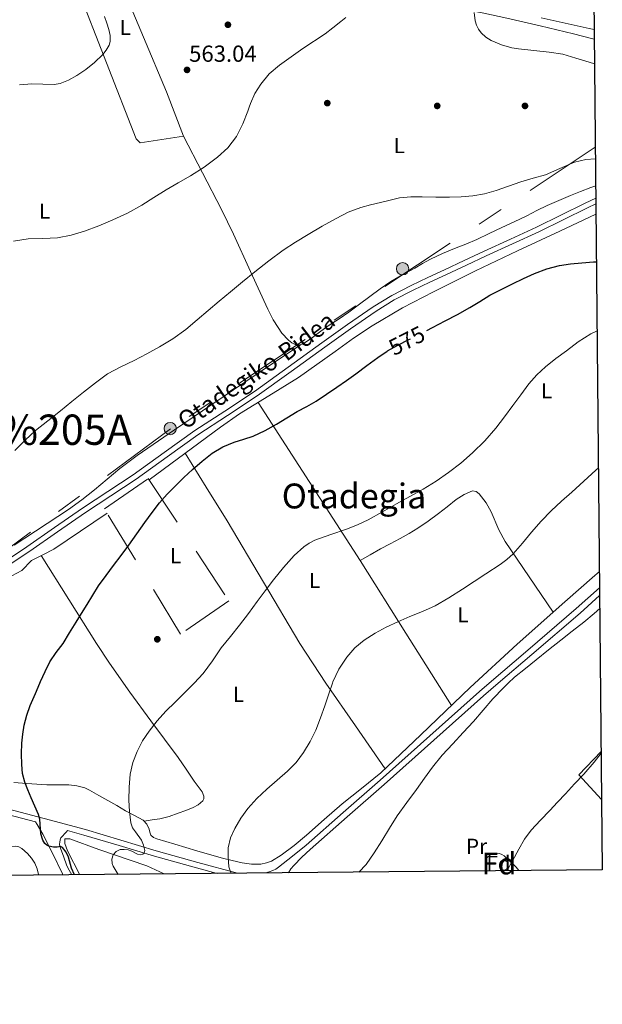
# Model space of a CAD drawing. Extents: x 559618 to 566467, y 747406 to 752095.
# Drawn here: x 566196 to 566465, y 747406 to 747861 of the extents above; entities that cross this region are included whole.
import ezdxf
from ezdxf.enums import TextEntityAlignment as Align

# ---------------------------------------------------------------- set-up
doc = ezdxf.new("R2010")
doc.units = 0
doc.header["$MEASUREMENT"] = 0
for name, pattern in [('DGN Style 2', [40.23712, 24.142272, -16.094848]), ('DGN Style 3', [56.331967999999996, 40.23712, -16.094848]), ('DGN Style 5', [28.165983999999998, 12.071136, -16.094848]), ('DGN Style 7', [80.47424, 36.213408, -16.094848, 12.071136, -16.094848])]:
    doc.linetypes.add(name, pattern=pattern)
for name, color, linetype in [('Nivel 17', 7, 'Continuous'), ('Nivel 20', 7, 'Continuous'), ('Nivel 21', 7, 'Continuous'), ('Nivel 22', 7, 'Continuous'), ('Nivel 32', 7, 'Continuous'), ('Nivel 35', 7, 'Continuous'), ('Nivel 36', 7, 'Continuous'), ('Nivel 37', 7, 'Continuous'), ('Nivel 4', 7, 'Continuous'), ('Nivel 41', 7, 'Continuous'), ('Nivel 44', 7, 'Continuous'), ('Nivel 45', 7, 'Continuous'), ('Nivel 46', 7, 'Continuous'), ('Nivel 48', 7, 'Continuous'), ('Nivel 49', 7, 'Continuous'), ('Nivel 5', 7, 'Continuous'), ('Nivel 57', 7, 'Continuous'), ('Nivel 61', 7, 'Continuous'), ('Nivel 7', 7, 'Continuous')]:
    doc.layers.add(name, color=color, linetype=linetype)
doc.styles.add('Style-arial', font='arial.shx', dxfattribs={"bigfont": 'arialbig.shx'})
doc.styles.add('Style-ariali', font='ariali.shx', dxfattribs={"bigfont": 'arialibig.shx'})
doc.styles.add('Style-arialn', font='arialn.shx', dxfattribs={"bigfont": 'arialnbig.shx'})
doc.styles.add('Style-times', font='times.shx', dxfattribs={"bigfont": 'timesbig.shx'})

# ---------------------------------------------------------------- blocks, each defined once
blk = doc.blocks.new('5PATER')
at = {"layer": 'Nivel 7', "linetype": 'Continuous', "lineweight": 0}
h = blk.add_hatch(color=53, dxfattribs=at)
edge = h.paths.add_edge_path()
edge.add_ellipse((0, 0), major_axis=(-1.095731442945027, -1.110710700472634), ratio=0.9994222409660316, start_angle=0, end_angle=360)
blk = doc.blocks.new('5PERFI_1')
at = {"layer": 'Nivel 17', "linetype": 'Continuous', "lineweight": 0}
h = blk.add_hatch(color=7, dxfattribs=at)
edge = h.paths.add_edge_path()
edge.add_arc((0, 0), 1.559999998246487, 315.0000000018422, 675.0000000018422)
blk = doc.blocks.new('5PERFI')
at = {"layer": 'Nivel 17', "color": 7, "linetype": 'Continuous', "lineweight": 0}
blk.add_blockref('5PERFI_1', (0, 0), dxfattribs=at)
blk = doc.blocks.new('5PELE')
at = {"layer": 'Nivel 32', "linetype": 'Continuous', "lineweight": 0}
h = blk.add_hatch(color=9, dxfattribs=at)
edge = h.paths.add_edge_path()
edge.add_arc((-0.0002000001259148121, 0), 2.85, 0, 360)
at = {"layer": 'Nivel 32', "color": 8, "linetype": 'Continuous', "lineweight": 0}
blk.add_circle((-0.0002000001259148121, 0), 2.85, dxfattribs=at)

msp = doc.modelspace()

# ---------------------------------------------------------------- linework, layer by layer
at = {"layer": 'Nivel 20', "color": 7, "linetype": 'DGN Style 2', "lineweight": 0}
for points in [[(566234.9610000001, 747634.76, 573.211), (566255.281, 747648.712, 573.6270000000001), (566292.5290000001, 747592.2, 577.659), (566270.2250000001, 747576.8400000001, 577.947), (566234.9610000001, 747634.76, 573.211)], [(566223.686, 747465.6340000001, 576.468), (566217.861, 747476.622, 576.419), (566216.693, 747480.1100000001, 576.419), (566216.757, 747482.254, 576.419), (566219.061, 747482.19, 576.643), (566232.389, 747477.294, 578.355), (566254.645, 747469.8060000001, 581.251), (566262.648, 747466, 582.6270000000001)]]:
    msp.add_polyline3d(points, dxfattribs=at)
at = {"layer": 'Nivel 21', "color": 7, "linetype": 'Continuous', "lineweight": 0}
for points in [[(566436.9539999999, 747861.6130000001, 563.299), (566448.0360000001, 747859.196, 562.799), (566459.1140000001, 747856.733, 562.371), (566461.4140000001, 747856.321, 562.295)], [(566187.7180000001, 747606.676, 570.519), (566200.423, 747615.163, 570.963), (566213.3389999999, 747624.122, 571.569), (566226.1939999999, 747633.0800000001, 572.131), (566237.896, 747640.7820000001, 572.057), (566249.6780000001, 747648.5120000001, 571.827), (566263.99, 747658.771, 572.051), (566278.189, 747669.007, 572.195), (566291.902, 747677.9269999999, 572.125), (566305.6499999999, 747686.9780000001, 572.051), (566321.3030000001, 747698.246, 571.981), (566336.8700000001, 747709.533, 571.923), (566348.6880000001, 747717.9070000001, 572.563), (566360.578, 747726.098, 573.075), (566368.9879999999, 747731.308, 572.688), (566377.784, 747735.8600000001, 572.259), (566385.462, 747739.4639999999, 572.0070000000001), (566393.183, 747743.0889999999, 571.811), (566402.3589999999, 747747.4010000001, 571.686), (566411.524, 747751.7080000001, 571.635), (566423.656, 747757.26, 571.641), (566435.844, 747762.8030000001, 571.6510000000001), (566447.131, 747768.3430000001, 571.625), (566458.341, 747773.915, 571.571), (566462.196, 747775.7180000001, 571.534)], [(566463.9510000001, 747594.6429999999, 588.952), (566454.8740000001, 747586.5730000001, 588.803), (566432.564, 747567.408, 588.389), (566417.0800000001, 747554.1570000001, 588.11), (566410.2180000001, 747548.2849999999, 587.987), (566387.2520000001, 747527.837, 587.867), (566364.3300000001, 747507.341, 587.859), (566347.2110000001, 747492.325, 587.67), (566330.058, 747477.341, 587.395), (566326.2180000001, 747473.716, 587.126), (566322.5220000001, 747469.9169999999, 587.011), (566321.138, 747468.288, 587.133), (566320.1070000001, 747466.5390000001, 587.259)], [(566203.8640000001, 747488.7690000001, 574.496), (566203.1200000001, 747490.0449999999, 574.856), (566187.2420000001, 747494.2209999999, 573.859)], [(566219.8570000001, 747465.598, 574.759), (566218.6229999999, 747467.669, 574.723), (566217.621, 747469.7420000001, 574.642), (566215.9990000001, 747474.2209999999, 574.618), (566214.378, 747478.7010000001, 574.595), (566214.244, 747479.71, 574.837), (566214.3459999999, 747480.733, 575.123), (566214.4720000001, 747481.787, 575.131), (566214.8899999999, 747482.717, 575.155), (566217.425, 747485.439, 575.576), (566217.977, 747486.0320000001, 575.903), (566225.514, 747483.9809999999, 576.451), (566241.8589999999, 747479.1370000001, 578.349), (566258.1540000001, 747474.189, 580.595), (566277.565, 747468.814, 583.182), (566287.0789999999, 747466.229, 584.445)]]:
    msp.add_polyline3d(points, dxfattribs=at)
at = {"layer": 'Nivel 21', "color": 7, "linetype": 'DGN Style 3', "lineweight": 0}
for points in [[(566462.1699999999, 747778.3360000001, 571.525), (566457.3060000001, 747776.061, 571.571), (566446.0760000001, 747770.479, 571.625), (566434.8260000001, 747764.9569999999, 571.6510000000001), (566422.6669999999, 747759.4280000001, 571.641), (566410.5220000001, 747753.869, 571.635), (566401.3459999999, 747749.557, 571.686), (566392.1699999999, 747745.2450000001, 571.811), (566384.45, 747741.621, 572.0070000000001), (566376.73, 747737.997, 572.259), (566367.811, 747733.382, 572.688), (566359.274, 747728.0930000001, 573.075), (566347.3230000001, 747719.8600000001, 572.563), (566335.4820000001, 747711.469, 571.923), (566319.908, 747700.1769999999, 571.981), (566304.298, 747688.9410000001, 572.051), (566290.5970000001, 747679.9210000001, 572.125), (566276.842, 747670.973, 572.195), (566262.5989999999, 747660.7050000001, 572.051), (566248.3300000001, 747650.477, 571.827), (566236.588, 747642.773, 572.057), (566224.858, 747635.0530000001, 572.131), (566211.979, 747626.078, 571.569), (566199.0819999999, 747617.1329999999, 570.963), (566186.3929999999, 747608.656, 570.519)], [(566463.9169999999, 747598.2139999999, 588.981), (566453.1030000001, 747588.6000000001, 588.803), (566430.8119999999, 747569.4510000001, 588.389), (566412.94, 747554.1570000001, 588.068), (566408.4480000001, 747550.3130000001, 587.987), (566385.46, 747529.845, 587.867), (566362.5460000001, 747509.3559999999, 587.859), (566345.4380000001, 747494.3500000001, 587.67), (566328.2479999999, 747479.334, 587.395), (566328.2250000001, 747479.3119999999, 587.393), (566321.869, 747474.183, 587.066), (566315.514, 747469.0530000001, 586.739), (566314.2080000001, 747468.2309999999, 586.711), (566312.7779999999, 747467.6130000001, 586.691), (566311.112, 747467.004, 586.633), (566309.4180000001, 747466.5090000001, 586.547), (566309.112, 747466.436, 586.528)], [(566296.575, 747466.318, 585.611), (566278.246, 747471.298, 583.182), (566258.872, 747476.663, 580.595), (566242.5989999999, 747481.604, 578.349), (566226.2180000001, 747486.459, 576.451), (566207.078, 747491.6669999999, 575.063), (566187.885, 747496.7150000001, 573.859), (566168.9890000001, 747501.4850000001, 572.646), (566150.166, 747506.2650000001, 571.427), (566140.068, 747508.983, 570.4250000000001), (566124.9990000001, 747513.284, 568.292), (566109.98, 747517.97, 566.499), (566093.217, 747523.479, 565.715), (566085.024, 747526.1780000001, 565.5500000000001), (566084.203, 747527.9510000001, 565.606), (566081.898, 747532.925, 565.763), (566081.7409999999, 747534.2350000001, 565.758)], [(566215.8160000001, 747465.56, 574.731), (566215.5460000001, 747466.013, 574.723), (566211.0900000001, 747475.233, 574.366), (566206.442, 747484.3489999999, 574.291), (566203.8640000001, 747488.7690000001, 574.496)]]:
    msp.add_polyline3d(points, dxfattribs=at)
at = {"layer": 'Nivel 22', "color": 30, "linetype": 'DGN Style 5', "lineweight": 30, "elevation": 575, "flags": 128}
for points in [[(566365.7779999999, 747707.6359999999), (566365.902, 747707.7180000001), (566370.6570000001, 747710.392), (566375.69, 747712.9439999999), (566380.7209999999, 747715.496), (566384.0149999999, 747717.193)], [(566384.0149999999, 747717.193), (566384.0149999999, 747717.193)]]:
    msp.add_lwpolyline(points, dxfattribs=at)
at = {"layer": 'Nivel 32', "color": 6, "linetype": 'DGN Style 7', "lineweight": 0}
msp.add_polyline3d([(566461.942, 747801.9169999999, 569.365), (566265.467, 747671.693, 572.235), (566139.288, 747578.517, 567.999), (565978.7679999999, 747463.3360000001, 558.914)], dxfattribs=at)
at = {"layer": 'Nivel 35', "color": 92, "linetype": 'DGN Style 3', "lineweight": 0}
msp.add_polyline3d([(566411.5020000001, 747467.396, 595.821), (566410.9680000001, 747470.047, 595.6510000000001), (566411.104, 747471.727, 595.614), (566411.669, 747473.2779999999, 595.635), (566413.2280000001, 747474.7309999999, 595.844), (566414.889, 747475.317, 596.128), (566417.5789999999, 747475.3700000001, 596.605), (566418.787, 747475.02, 596.806), (566419.7649999999, 747474.4140000001, 596.947), (566425.2779999999, 747469.159, 597.346), (566426.6429999999, 747467.538, 597.442)], dxfattribs=at)
at = {"layer": 'Nivel 36', "color": 92, "linetype": 'Continuous', "lineweight": 0, "extrusion": (0.8044987337464191, 0.5397172484860155, 0.2479658829095104), "elevation": 859272.4799242835, "flags": 128}
msp.add_lwpolyline([(305403.7595715731, -219347.9772339882), (305360.2587736857, -219344.779504822), (305316.7892791488, -219341.2532352052), (305277.2009063349, -219337.1377392555), (305237.6396532557, -219332.7228198008)], dxfattribs=at)
at = {"layer": 'Nivel 36', "color": 92, "linetype": 'Continuous', "lineweight": 0, "extrusion": (-0.04496378603328038, 0.04496834359391665, 0.9979760047315632), "elevation": 8738.46099753899, "flags": 128}
msp.add_lwpolyline([(-929107.2747371504, -127761.4495231416), (-929107.8537773527, -127777.0176124413), (-929122.8338178298, -127777.3478446385)], dxfattribs=at)
at = {"layer": 'Nivel 36', "color": 92, "linetype": 'Continuous', "lineweight": 0}
for points in [[(566461.4569999999, 747851.889, 562.239), (566460.253, 747852.1799999999, 562.248), (566451.7919999999, 747854.246, 562.312), (566436.399, 747857.962, 562.451), (566420.976, 747861.574, 562.616), (566410.3829999999, 747863.8300000001, 563.006), (566394.4469999999, 747866.9010000001, 564.062), (566378.5120000001, 747869.99, 564.648), (566362.821, 747873.3289999999, 564.567), (566347.1200000001, 747876.6140000001, 564.424), (566332.878, 747879.0900000001, 564.282), (566318.5760000001, 747881.3019999999, 564.12), (566306.361, 747883.105, 563.929), (566294.128, 747884.598, 563.6560000000001), (566288.9839999999, 747884.913, 563.519), (566281.229, 747884.575, 563.3050000000001), (566273.52, 747883.398, 563.08), (566267.4850000001, 747882.0700000001, 562.896), (566261.52, 747880.55, 562.712), (566257.3859999999, 747879.3200000001, 562.629), (566253.2320000001, 747878.1980000001, 562.456), (566248.2749999999, 747877.119, 562.094), (566243.3189999999, 747876.0419999999, 561.731)], [(566242.408, 747878.217, 561.716), (566263.649, 747827.496, 562.059), (566271.585, 747806.936, 563.019), (566251.537, 747803.9439999999, 562.539), (566249.6329999999, 747805.784, 562.427), (566222.227, 747876.2150000001, 559.7330000000001)], [(566271.585, 747806.936, 563.019), (566280.3400000001, 747789.9979999999, 564.047), (566289.095, 747773.06, 565.075), (566294.676, 747761.6740000001, 565.929), (566302.514, 747744.3800000001, 567.644), (566310.544, 747727.078, 569.496), (566313.0689999999, 747722.1610000001, 570.1030000000001), (566315.2420000001, 747718.4979999999, 570.643), (566317.0430000001, 747715.9510000001, 571.043), (566320.037, 747712.7309999999, 571.5600000000001), (566321.6740000001, 747711.4979999999, 571.7520000000001), (566323.408, 747710.5819999999, 571.88), (566325.273, 747710.4780000001, 571.942), (566326.798, 747711.034, 571.9590000000001), (566331.2479999999, 747713.99, 571.944), (566335.0249999999, 747716.8130000001, 571.926), (566338.8319999999, 747719.574, 571.896), (566343.4580000001, 747722.5830000001, 571.801), (566348.0320000001, 747725.6699999999, 571.736), (566352.895, 747729.284, 571.758), (566357.744, 747732.9180000001, 571.784), (566362.504, 747736.453, 571.801), (566367.344, 747739.878, 571.816), (566372.8840000001, 747743.014, 571.809), (566378.544, 747745.942, 571.8000000000001), (566382.1059999999, 747748.087, 571.961), (566385.712, 747750.166, 572.136), (566391.2520000001, 747752.764, 572.121), (566396.896, 747755.1259999999, 572.104), (566402.0619999999, 747757.1170000001, 572.188), (566407.1840000001, 747759.206, 572.248), (566412.9269999999, 747761.969, 572.2280000000001), (566418.656, 747764.7579999999, 572.184), (566424.433, 747767.452, 572.1320000000001), (566430.2080000001, 747770.1499999999, 572.056), (566434.9720000001, 747772.6000000001, 571.947), (566439.76, 747774.9979999999, 571.816), (566445.0959999999, 747777.291, 571.647), (566450.4639999999, 747779.51, 571.48), (566455.1070000001, 747781.46, 571.525), (566459.808, 747783.2860000001, 571.592), (566462.1159999999, 747783.9709999999, 571.541)], [(566255.6910000001, 747648.0900000001, 573.671), (566272.1410000001, 747660.2960000001, 573.176), (566288.592, 747672.5020000001, 572.6800000000001), (566297.385, 747678.5719999999, 572.601), (566311.0419999999, 747687.003, 572.897), (566324.656, 747695.494, 573.192), (566341.683, 747707.5160000001, 573.371), (566350.1699999999, 747713.577, 573.421), (566358.848, 747719.3659999999, 573.384), (566372.7790000001, 747727.564, 573.223), (566387.104, 747735.0460000001, 573.048), (566406.4920000001, 747744.673, 572.8100000000001), (566426, 747754.038, 572.568), (566445.568, 747763.139, 572.208), (566462.2420000001, 747770.8859999999, 571.806)], [(566325.5889999999, 747710.5930000001, 571.946), (566305.091, 747696.8119999999, 572.025), (566284.592, 747683.03, 572.104), (566267.331, 747671.294, 572.308), (566250.1599999999, 747659.4299999999, 572.52), (566242.1030000001, 747653.324, 572.505), (566230.45, 747643.575, 572.2860000000001), (566224.53, 747638.837, 572.093), (566218.368, 747634.4380000001, 571.848), (566193.2180000001, 747617.932, 570.648)], [(566364.8030000001, 747514.594, 586.869), (566351.0430000001, 747534.413, 584.71), (566337.28, 747554.23, 582.552), (566325.2930000001, 747572.554, 580.727), (566308.48, 747600.831, 578.314), (566291.6799999999, 747629.1259999999, 575.944), (566281.9909999999, 747644.771, 574.558), (566272.3030000001, 747660.416, 573.171)], [(566442.4809999999, 747587.0190000001, 588.199), (566431.337, 747603.337, 586.064), (566420.192, 747619.6540000001, 583.928), (566417.2990000001, 747624.9850000001, 583.2330000000001), (566413.783, 747633.354, 582.16), (566411.5020000001, 747637.534, 581.638), (566408.3200000001, 747641.6059999999, 581.144), (566406.7960000001, 747642.7820000001, 581.019), (566405.2, 747643.014, 580.92), (566401.352, 747641.385, 580.547), (566397.6159999999, 747638.9820000001, 580.248), (566393.4839999999, 747635.7309999999, 580.177), (566389.4240000001, 747632.534, 580.216), (566384.682, 747629.0560000001, 580.256), (566379.824, 747625.7339999999, 580.296), (566375.8230000001, 747623.31, 580.321), (566371.744, 747621.03, 580.328), (566367.1359999999, 747618.631, 580.221), (566362.56, 747616.182, 579.96), (566357.8559999999, 747613.486, 579.6320000000001), (566353.152, 747610.79, 579.304)], [(566192.1440000001, 747603.7010000001, 572.806), (566196.848, 747606.294, 572.824), (566201.2479999999, 747610.8700000001, 573.016), (566206.432, 747613.479, 573.015), (566211.584, 747616.1499999999, 573.016), (566223.9110000001, 747624.406, 573.2), (566236.2379999999, 747632.662, 573.383)], [(566205.801, 747613.1610000001, 573.015), (566218.5889999999, 747592.848, 573.832), (566231.3759999999, 747572.534, 574.648), (566237.375, 747563.3670000001, 575.407), (566246.7820000001, 747549.9580000001, 577.404), (566256.3999999999, 747536.6939999999, 579.304), (566262.7050000001, 747528.226, 580.22), (566269.0079999999, 747519.75, 581.064), (566272.7620000001, 747514.345, 581.529), (566276.4639999999, 747508.902, 581.976), (566278.31, 747506.4450000001, 582.176), (566280.176, 747504.006, 582.344), (566280.9709999999, 747501.865, 582.344), (566280.9099999999, 747500.723, 582.293), (566280.432, 747499.75, 582.232), (566278.385, 747497.9539999999, 582.008), (566275.9839999999, 747496.6939999999, 581.784), (566272.581, 747495.3200000001, 581.77), (566269.152, 747494.0700000001, 581.7040000000001), (566264.933, 747492.571, 581.1850000000001), (566260.6240000001, 747491.462, 580.664), (566256.983, 747490.9269999999, 580.342), (566253.3389999999, 747490.396, 580.019)], [(566463.844, 747605.723, 588.46), (566461.7660000001, 747603.9140000001, 588.4300000000001), (566447.808, 747591.75, 588.248), (566425.74, 747572.1510000001, 588.047), (566404.0800000001, 747552.102, 587.832), (566392.682, 747541.1950000001, 587.481), (566381.3119999999, 747530.2620000001, 587.096), (566372.0630000001, 747521.432, 586.97), (566362.7520000001, 747512.662, 586.84), (566353.8940000001, 747505.4410000001, 586.641), (566344.8640000001, 747498.422, 586.408), (566336.602, 747491.196, 586.088), (566328.368, 747483.926, 585.8000000000001), (566322.6359999999, 747479.189, 585.749), (566316.672, 747474.6300000001, 585.72), (566312.233, 747471.959, 585.671), (566309.845, 747471.0419999999, 585.6370000000001), (566307.3759999999, 747470.5020000001, 585.592), (566303.031, 747470.442, 585.47), (566298.7039999999, 747471.142, 585.32), (566294.0830000001, 747472.1910000001, 585.145), (566289.504, 747473.334, 584.936), (566283.598, 747474.932, 584.293), (566277.696, 747476.6140000001, 583.544), (566272.5830000001, 747478.1699999999, 583.4010000000001), (566267.4720000001, 747479.7339999999, 583.288), (566263.3049999999, 747480.993, 582.748), (566259.1680000001, 747482.246, 581.912), (566257.6540000001, 747482.899, 581.343), (566256.416, 747483.9739999999, 580.808), (566255.9820000001, 747485.3130000001, 580.79), (566255.6799999999, 747486.726, 580.792), (566254.5689999999, 747489.0249999999, 580.335), (566252.9280000001, 747490.854, 579.912), (566248.8500000001, 747493.0619999999, 579.518), (566244.7679999999, 747495.2220000001, 579.096), (566240.673, 747497.5490000001, 578.371), (566236.5760000001, 747499.878, 577.672), (566232.3899999999, 747502.294, 577.189), (566228.1599999999, 747504.71, 576.856), (566225.8800000001, 747505.7579999999, 576.751), (566222.2309999999, 747506.7479999999, 576.63), (566218.48, 747507.1740000001, 576.472), (566213.4210000001, 747507.1270000001, 576.182), (566208.368, 747507.1100000001, 575.848), (566203.7010000001, 747507.4070000001, 575.49), (566199.04, 747507.75, 575.096), (566193.095, 747508.253, 574.519)], [(566204.561, 747465.4550000001, 573.113), (566204.5460000001, 747465.6540000001, 573.115), (566203.946, 747468.352, 573.133), (566202.818, 747470.95, 573.115), (566201.298, 747473.3090000001, 572.995), (566199.3459999999, 747475.398, 572.843), (566196.814, 747477.7579999999, 572.669), (566195.435, 747478.571, 572.614), (566193.922, 747478.8060000001, 572.635), (566191.8389999999, 747478.6270000001, 572.73), (566189.756, 747478.446, 572.824), (566188.122, 747477.837, 572.5790000000001), (566184.97, 747477.4140000001, 571.9350000000001), (566181.8019999999, 747477.0050000001, 571.267), (566178.817, 747475.821, 570.62), (566176.2180000001, 747473.9169999999, 570.019), (566173.8090000001, 747471.369, 569.871), (566171.53, 747468.7490000001, 569.875), (566168.5160000001, 747465.1170000001, 569.455)]]:
    msp.add_polyline3d(points, dxfattribs=at)
at = {"layer": 'Nivel 4', "color": 30, "linetype": 'Continuous', "lineweight": 30, "elevation": 575, "flags": 128}
for points in [[(566384.0149999999, 747717.193), (566386.6270000001, 747718.5390000001), (566392.5290000001, 747721.592), (566398.2450000001, 747724.6259999999), (566403.9210000001, 747727.736), (566408.5530000001, 747730.5730000001), (566413.185, 747733.416), (566418.3829999999, 747736.1669999999), (566423.649, 747738.7919999999), (566428.712, 747741.2039999999), (566433.841, 747743.496), (566439.4890000001, 747745.71), (566445.345, 747747.2080000001), (566450.513, 747747.9099999999), (566455.6969999999, 747748.4240000001), (566461.058, 747748.8459999999), (566462.4550000001, 747748.9610000001)], [(566221.1840000001, 747465.611), (566219.8289999999, 747468.5970000001), (566218.2990000001, 747473.663), (566217.2209999999, 747476.0860000001), (566215.5689999999, 747478.28), (566214.6699999999, 747478.683), (566213.068, 747478.4310000001), (566211.473, 747478.3119999999), (566209.3200000001, 747478.835), (566208.317, 747479.2930000001), (566207.4569999999, 747480.0719999999), (566206.493, 747481.648), (566205.6540000001, 747484.5560000001), (566205.342, 747489.06), (566205.098, 747491.2690000001), (566204.4809999999, 747493.3840000001), (566202.7550000001, 747497.2990000001), (566201.041, 747501.2239999999), (566199.541, 747504.807), (566198.129, 747508.456), (566197.1680000001, 747512.4439999999), (566196.801, 747516.52), (566196.692, 747521.4410000001), (566196.865, 747526.3600000001), (566197.21, 747530.5320000001), (566197.8729999999, 747534.6799999999), (566199.088, 747539.3260000001), (566200.7050000001, 747543.8319999999), (566203.067, 747549.4280000001), (566205.142, 747554.1570000001), (566205.5050000001, 747554.9839999999), (566207.5260000001, 747559.51), (566209.713, 747563.96), (566212.733, 747568.284), (566215.889, 747572.52), (566218.8629999999, 747577.446), (566221.8570000001, 747582.3600000001), (566224.432, 747586.416), (566227.0090000001, 747590.4720000001), (566229.5700000001, 747594.8729999999), (566232.257, 747599.192), (566235.727, 747603.862), (566239.233, 747608.504), (566242.727, 747613.219), (566246.209, 747617.9439999999), (566249.9569999999, 747623.159), (566253.6810000001, 747628.392), (566256.993, 747632.9680000001), (566260.4010000001, 747637.48), (566263.9839999999, 747641.54), (566267.825, 747645.368), (566271.7390000001, 747649.1499999999), (566275.713, 747652.872), (566280.1000000001, 747656.79), (566284.737, 747660.456), (566289.723, 747663.3559999999), (566295.041, 747665.592), (566299.4169999999, 747666.916), (566303.7450000001, 747668.344), (566309.2450000001, 747670.9890000001), (566314.5930000001, 747673.9280000001), (566319.3759999999, 747676.8389999999), (566324.1610000001, 747679.736), (566328.533, 747682.108), (566332.865, 747684.5519999999), (566337.72, 747687.726), (566342.497, 747691.0160000001), (566346.8659999999, 747694.077), (566351.217, 747697.1599999999), (566356.277, 747700.9380000001), (566361.345, 747704.712), (566365.7779999999, 747707.6359999999)]]:
    msp.add_lwpolyline(points, dxfattribs=at)
at = {"layer": 'Nivel 49', "color": 7, "linetype": 'Continuous', "lineweight": 0, "extrusion": (-0.1064426574633059, -0.0009982733874770119, 0.9943183414391958), "elevation": -60444.0865515815, "flags": 128}
msp.add_lwpolyline([(-742122.6642985363, 570217.2241666864), (-742122.664298536, 570201.9959794667)], dxfattribs=at)
at = {"layer": 'Nivel 5', "color": 30, "linetype": 'Continuous', "lineweight": 0, "flags": 128}
for points, elevation in [([(566405.8870000001, 747864.139), (566406.432, 747860.253), (566407.0279999999, 747858.342), (566407.967, 747856.459), (566409.1799999999, 747854.781), (566411.317, 747852.79), (566413.8389999999, 747851.227), (566418.544, 747849.145), (566423.311, 747847.8030000001), (566426.423, 747847.3), (566440.663, 747845.848), (566446.879, 747844.9070000001), (566452.9780000001, 747843.084), (566459.071, 747841.243), (566461.568, 747840.466)], 565), ([(566195.7450000001, 747830.6840000001), (566201.4709999999, 747831.115), (566206.5819999999, 747830.9380000001), (566211.6950000001, 747830.827), (566214.4650000001, 747831.338), (566218.4310000001, 747832.8770000001), (566222.2550000001, 747834.987), (566226.4450000001, 747837.827), (566230.351, 747841.0349999999), (566234.2010000001, 747844.662), (566235.838, 747846.6840000001), (566237.1669999999, 747848.9709999999), (566237.699, 747850.7579999999), (566237.679, 747853.568), (566237.071, 747856.315), (566236.138, 747859.284), (566235.007, 747862.219)], 560), ([(566301.9070000001, 747820.3400000001), (566302.463, 747822.075), (566304.5390000001, 747826.7010000001), (566307.2309999999, 747831.051), (566311.219, 747835.821), (566315.871, 747839.851), (566326.78, 747847.449), (566337.0560000001, 747854.206), (566340.6470000001, 747857.085), (566344.2390000001, 747859.963), (566346.6259999999, 747861.878)], 565), ([(566192.9070000001, 747758.4510000001), (566199.791, 747759.547), (566206.5689999999, 747759.7380000001), (566213.3589999999, 747759.915), (566219.622, 747761.2320000001), (566225.7590000001, 747763.131), (566232.3940000001, 747765.5430000001), (566238.895, 747768.2509999999), (566245.6640000001, 747771.467), (566252.2390000001, 747775.0349999999), (566257.8800000001, 747778.5959999999), (566263.503, 747782.1710000001), (566269.1259999999, 747785.3800000001), (566274.767, 747788.571), (566281.1610000001, 747792.689), (566287.311, 747797.243), (566292.092, 747801.6410000001), (566295.983, 747806.8589999999), (566298.956, 747812.6270000001), (566301.3589999999, 747818.6030000001), (566301.9070000001, 747820.3400000001)], 565), ([(566376.6969999999, 747778.906), (566381.9369999999, 747778.936), (566388.2649999999, 747778.862), (566394.5930000001, 747778.7919999999), (566399.9240000001, 747778.9299999999), (566405.2490000001, 747779.3840000001), (566410.7550000001, 747780.395), (566416.145, 747781.912), (566421.831, 747783.8570000001), (566427.5050000001, 747785.8), (566433.183, 747787.4950000001), (566438.865, 747789.176), (566445.56, 747792.0430000001), (566452.321, 747794.9040000001), (566457.6170000001, 747796.1669999999), (566461.994, 747796.5460000001)], 570), ([(566193.6170000001, 747661.672), (566198.281, 747666.402), (566203.1370000001, 747670.9199999999), (566208.8559999999, 747675.4809999999), (566214.6089999999, 747679.9920000001), (566219.9850000001, 747684.311), (566225.361, 747688.632), (566230.7919999999, 747693.048), (566236.449, 747697.176), (566242.4979999999, 747700.378), (566248.689, 747703.304), (566254.5719999999, 747706.392), (566260.4169999999, 747709.56), (566266.6869999999, 747713.308), (566272.561, 747717.6240000001), (566277.794, 747722.0320000001), (566283.0249999999, 747726.44), (566288.112, 747730.713), (566293.2010000001, 747734.9839999999), (566298.8629999999, 747739.6610000001), (566304.561, 747744.2960000001), (566310.997, 747749.412), (566317.6170000001, 747754.2960000001), (566323.3230000001, 747758.017), (566329.1529999999, 747761.544), (566335.587, 747765.3430000001), (566342.1129999999, 747769), (566347.6980000001, 747771.7860000001), (566353.537, 747773.9439999999), (566358.071, 747775.169), (566362.625, 747776.3119999999), (566367.023, 747777.4269999999), (566371.473, 747778.408), (566376.6969999999, 747778.906)], 570), ([(566241.3119999999, 747465.8), (566240.892, 747466.4920000001), (566239.0090000001, 747469.5760000001), (566238.4979999999, 747470.7849999999), (566238.351, 747472.8060000001), (566239.0249999999, 747474.76), (566240.4510000001, 747476.382), (566242.3049999999, 747477.256), (566244.1030000001, 747477.3230000001), (566245.905, 747477.0959999999), (566247.6980000001, 747476.477), (566250.3430000001, 747475.0789999999), (566251.6100000001, 747474.757), (566252.817, 747475.048), (566253.3700000001, 747475.5719999999), (566253.679, 747476.8910000001), (566253.108, 747479.342), (566252.129, 747481.592), (566249.3770000001, 747485.413), (566247.9879999999, 747487.368), (566247.1529999999, 747489.544), (566246.5090000001, 747494.8030000001), (566246.337, 747500.0719999999), (566246.4040000001, 747506.0889999999), (566246.865, 747512.104), (566248.048, 747517.443), (566250.065, 747522.584), (566252.6410000001, 747527.473), (566255.6969999999, 747532.024), (566259.4299999999, 747536.7760000001), (566263.4410000001, 747541.256), (566267.638, 747545.3970000001), (566271.841, 747549.5279999999), (566276.3200000001, 747554.0430000001), (566276.426, 747554.1570000001), (566280.6570000001, 747558.696), (566284.896, 747564.5090000001), (566288.977, 747570.44), (566293.2379999999, 747575.6640000001), (566297.4410000001, 747580.936), (566301.523, 747586.423), (566305.601, 747591.912), (566309.345, 747596.8929999999), (566313.105, 747601.8640000001), (566317.7760000001, 747607.6070000001), (566322.7690000001, 747613.128), (566327.1740000001, 747617.156), (566329.631, 747618.825), (566332.273, 747620.1840000001), (566339.605, 747622.837), (566346.9450000001, 747625.3840000001), (566352.01, 747627.3630000001), (566356.9610000001, 747629.608), (566363.4879999999, 747633.328), (566369.969, 747637.112), (566376.1710000001, 747640.496), (566382.369, 747643.896), (566388.335, 747647.554), (566394.1129999999, 747651.5279999999), (566399.81, 747655.8970000001), (566405.2010000001, 747660.648), (566410.794, 747666.139), (566415.905, 747672.04), (566419.895, 747677.2790000001), (566423.8570000001, 747682.5360000001), (566427.541, 747687.4890000001), (566431.233, 747692.44), (566434.868, 747696.6410000001), (566438.9610000001, 747700.4240000001), (566443.6969999999, 747704.2080000001), (566448.561, 747707.8160000001), (566454.0860000001, 747711.979), (566459.9210000001, 747715.608), (566462.7649999999, 747716.9809999999)], 580), ([(566293.6000000001, 747466.29), (566293.122, 747467.381), (566292.433, 747469.3360000001), (566292.1440000001, 747473.662), (566292.2250000001, 747477.976), (566293.3470000001, 747482.6059999999), (566295.3289999999, 747487.048), (566298.014, 747491.837), (566301.217, 747496.216), (566305.496, 747500.8530000001), (566310.0009999999, 747505.2239999999), (566314.8200000001, 747509.334), (566319.6329999999, 747513.4639999999), (566323.585, 747517.5360000001), (566327.0730000001, 747522.04), (566330.172, 747527.1329999999), (566332.673, 747532.504), (566334.8230000001, 747538.1059999999), (566336.881, 747543.736), (566338.7479999999, 747549.2849999999), (566340.3940000001, 747554.1570000001), (566340.625, 747554.8400000001), (566343.399, 747560.7069999999), (566347.0730000001, 747566.1680000001), (566350.798, 747570.4310000001), (566355.1370000001, 747574.0079999999), (566360.111, 747577.2180000001), (566365.281, 747580.024), (566370.679, 747582.5830000001), (566376.1129999999, 747585.048), (566382.0560000001, 747587.3430000001), (566387.889, 747589.8800000001), (566394.283, 747593.672), (566400.5449999999, 747597.672), (566405.979, 747601.1529999999), (566411.3929999999, 747604.6640000001), (566417.936, 747608.959), (566421.06, 747611.301), (566423.953, 747613.9280000001), (566428.298, 747618.8659999999), (566432.513, 747623.896), (566436.899, 747628.967), (566441.4890000001, 747633.848), (566446.283, 747638.203), (566451.121, 747642.504), (566456.6300000001, 747647.554), (566462.145, 747652.6000000001), (566463.379, 747653.702)], 585), ([(566352.6680000001, 747466.844), (566356.0490000001, 747470.344), (566359.7660000001, 747475.757), (566363.217, 747481.3360000001), (566366.7239999999, 747487.162), (566370.4010000001, 747492.872), (566374.794, 747498.9569999999), (566379.2010000001, 747505.0320000001), (566382.94, 747510.1950000001), (566386.689, 747515.352), (566391.2050000001, 747520.848), (566396.017, 747526.104), (566400.851, 747531.2960000001), (566405.6810000001, 747536.4880000001), (566410.132, 747541.6969999999), (566414.577, 747546.9199999999), (566419.429, 747552.078), (566421.6969999999, 747554.1570000001), (566424.6410000001, 747556.8559999999), (566429.6200000001, 747560.9299999999), (566434.625, 747564.9680000001), (566440.2779999999, 747569.5), (566445.9369999999, 747574.024), (566451.2860000001, 747578.1769999999), (566456.625, 747582.344), (566461.3840000001, 747586.3570000001), (566464.01, 747588.6229999999)], 590), ([(566421.1059999999, 747467.486), (566423.6129999999, 747471.976), (566426.5290000001, 747477.4480000001), (566429.1510000001, 747481.9979999999), (566432.2250000001, 747486.216), (566436.5449999999, 747490.788), (566440.881, 747495.3360000001), (566444.5050000001, 747499.2080000001), (566448.129, 747503.0800000001), (566452.3700000001, 747507.575), (566456.6089999999, 747512.0719999999), (566461.46, 747517.69), (566464.6570000001, 747521.8090000001)], 595)]:
    msp.add_lwpolyline(points, dxfattribs=dict(at, elevation=elevation))
at = {"layer": 'Nivel 57', "color": 92, "linetype": 'DGN Style 3', "lineweight": 0}
msp.add_polyline3d([(566426.6429999999, 747467.538, 597.442), (566425.2779999999, 747469.159, 597.346), (566419.7649999999, 747474.4140000001, 596.947), (566418.787, 747475.02, 596.806), (566417.5789999999, 747475.3700000001, 596.605), (566414.889, 747475.317, 596.128), (566413.2280000001, 747474.7309999999, 595.844), (566411.669, 747473.2779999999, 595.635), (566411.104, 747471.727, 595.614), (566410.9680000001, 747470.047, 595.6510000000001), (566411.5020000001, 747467.396, 595.821)], close=True, dxfattribs=at)
at = {"layer": 'Nivel 61', "color": 7, "linetype": 'Continuous', "lineweight": 30, "flags": 128}
msp.add_lwpolyline([(559618.5, 752032.6499999999), (563019.4199999999, 752062.8900000001), (566420.3300000001, 752094.8500000001), (566442.75, 749781.3800000001), (566465.1799999999, 747467.8999999999), (563061.96, 747435.97), (559658.76, 747405.73), (559638.6200000001, 749719.1799999999)], close=True, dxfattribs=at)

# ---------------------------------------------------------------- block references
at = {"layer": 'Nivel 17', "color": 7, "linetype": 'Continuous', "lineweight": 0}
for p in [(566292.0800000001, 747858.4680000001, 563.5790000000001), (566338.0320000001, 747822.244, 566.907), (566388.848, 747820.9639999999, 567.547), (566429.4240000001, 747820.9639999999, 567.6750000000001), (566259.44, 747574.436, 576.891)]:
    msp.add_blockref('5PERFI', p, dxfattribs=at)
at = {"layer": 'Nivel 32', "color": 8, "linetype": 'Continuous', "lineweight": 0}
for p in [(566372.868, 747745.719, 571.681), (566265.3929999999, 747671.827, 572.225)]:
    msp.add_blockref('5PELE', p, dxfattribs=at)
at = {"layer": 'Nivel 7', "color": 53, "linetype": 'Continuous', "lineweight": 0}
msp.add_blockref('5PATER', (566273.183, 747837.611, 563.04), dxfattribs=at)

# ---------------------------------------------------------------- texts
at = {"layer": 'Nivel 37', "color": 92, "linetype": 'Continuous', "lineweight": 0}
for s, style, p in [('L', 'Style-arialn', (566244.5961597834, 747857.2080009999, 561.0310000000001)), ('L', 'Style-arialn', (566371.2531597833, 747802.6340009999, 568.492)), ('L', 'Style-arialn', (566207.3491597835, 747772.3460009999, 564.113)), ('L', 'Style-arialn', (566439.4291597833, 747689.3060009999, 580.819)), ('L', 'Style-arialn', (566267.8441597833, 747613.0960009999, 576.501)), ('L', 'Style-arialn', (566332.1651597833, 747601.6260009999, 579.895)), ('L', 'Style-arialn', (566400.7731597833, 747585.754001, 585.816)), ('L', 'Style-arialn', (566296.9651597834, 747549.0180009999, 581.621)), ('Pr', 'Style-arialn', (566407.0378385226, 747478.7690009999, 593.4060000000001)), ('Fd', 'Style-arial', (566417.1919673102, 747470.851001, 594.547))]:
    msp.add_text(s, height=7.000002, dxfattribs=dict(at, style=style)).set_placement(p, align=Align.MIDDLE_CENTER)
at = {"layer": 'Nivel 41', "color": 7, "linetype": 'Continuous', "lineweight": 0, "style": 'Style-arial'}
msp.add_text('563.04', height=7.5, dxfattribs=at).set_placement((566274.1440000001, 747841.361, 563.04))
at = {"layer": 'Nivel 41', "color": 7, "linetype": 'Continuous', "lineweight": 0, "style": 'Style-ariali'}
msp.add_text('575', height=7.5, rotation=26.88744436010723, dxfattribs=at).set_placement((566374.8018220537, 747712.4949360553, 575), align=Align.MIDDLE_CENTER)
at = {"layer": 'Nivel 44', "color": 7, "linetype": 'Continuous', "lineweight": 0, "style": 'Style-ariali'}
for s, height, rotation, p in [('Bidea', 7.999986, 36.90599999538965, (566330.812923616, 747711.324516851, 571.943)), ('Otadegiko', 7.999998000000001, 34.3529999723274, (566294.2632406412, 747686.0558338396, 572.078))]:
    msp.add_text(s, height=height, rotation=rotation, dxfattribs=at).set_placement(p, align=Align.CENTER)
at = {"layer": 'Nivel 45', "color": 7, "linetype": 'Continuous', "lineweight": 0, "style": 'Style-times'}
msp.add_text('Otadegia', height=11.500002, dxfattribs=at).set_placement((566350.3710707542, 747640.675001, 578.174), align=Align.MIDDLE_CENTER)
at = {"layer": 'Nivel 46', "color": 7, "linetype": 'Continuous', "lineweight": 0, "style": 'Style-times'}
msp.add_text('OLAZTI/OLAZAGUT%%205A', height=13.999998, dxfattribs=at).set_placement((565999.2150000001, 747664.308, 555))
at = {"layer": 'Nivel 48', "color": 92, "linetype": 'Continuous', "lineweight": 0, "style": 'Style-arialn'}
msp.add_text('Fd', height=10.000002, dxfattribs=at).set_placement((566417.4463068917, 747470.7850009999, 594.569), align=Align.MIDDLE_CENTER)

doc.saveas('drawing.dxf')
